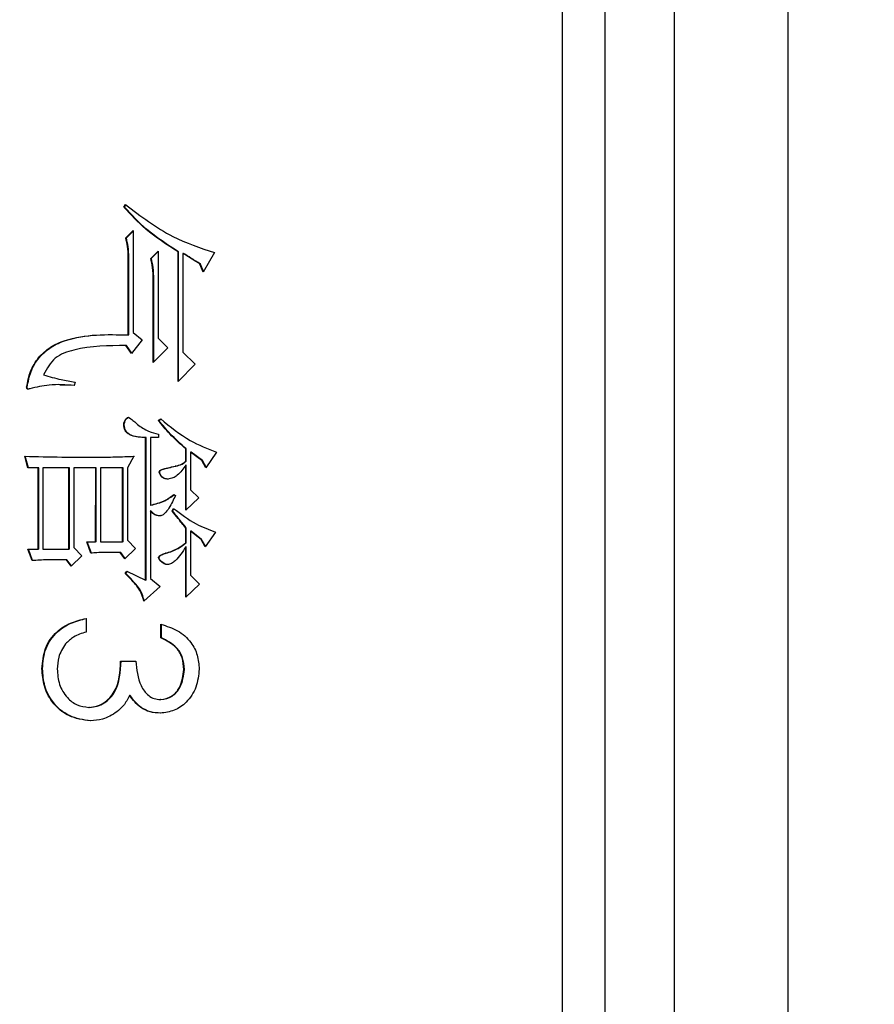
# Model space of a CAD drawing. Units: inches. Extents: x 301 to 12199, y 96 to 4480.
# Drawn here: x 7803 to 7823, y 2734 to 2756 of the extents above; entities that cross this region are included whole.
import ezdxf

# ---------------------------------------------------------------- set-up
doc = ezdxf.new("R2010")
doc.units = ezdxf.units.IN
doc.header["$MEASUREMENT"] = 0
doc.layers.add('粗实线', color=7, linetype='Continuous', lineweight=25)
doc.dimstyles.new('ISO-25', dxfattribs={"dimtxt": 2.5, "dimasz": 2.5, "dimexe": 1.25, "dimexo": 0.625, "dimtad": 1, "dimtxsty": 'Standard', "dimcen": 2.5, "dimadec": 0, "dimazin": 0, "dimtfac": 1, "dimtmove": 0, "dimatfit": 3, "dimfxl": 1, "dimarcsym": 0})

# ---------------------------------------------------------------- blocks, each defined once
blk = doc.blocks.new('*D475')
at = {"color": 0, "lineweight": -2}
for p, q in [((7538.172, 2743.602), (7538.172, 2937.233)), ((8088.172, 2743.602), (8088.172, 2937.233)), ((7558.172, 2935.983), (8068.172, 2935.983))]:
    blk.add_line(p, q, dxfattribs=at)
at = {"color": 0}
for points in [[(7558.172, 2939.316), (7558.172, 2932.65), (7538.172, 2935.983)], [(8068.172, 2932.65), (8068.172, 2939.316), (8088.172, 2935.983)]]:
    blk.add_solid(points, dxfattribs=at)
at = {"layer": 'Defpoints', "color": 0}
for p in [(8088.172, 2935.983), (7538.172, 2742.977), (8088.172, 2742.977)]:
    blk.add_point(p, dxfattribs=at)
at = {"color": 0, "insert": (7813.452, 2946.608), "char_height": 2.5, "attachment_point": 5}
blk.add_mtext('\\H8x;550', dxfattribs=at)

msp = doc.modelspace()

# ---------------------------------------------------------------- linework, layer by layer
at = {"layer": '粗实线'}
for p, q in [((7820.536474, 2784.18654), (7820.536223, 2701.766376)), ((7816.286864, 2705.914794), (7816.28709, 2780.038148)), ((7817.893059, 2780.038143), (7817.892833, 2705.914789)), ((7815.296839, 2711.902538), (7815.297028, 2774.050411)), ((7805.112671, 2752.09591), (7805.15025, 2752.152701)), ((7805.124858, 2752.09591), (7805.112671, 2752.09591)), ((7805.124858, 2752.09591), (7805.158684, 2752.147029)), ((7805.157207, 2751.376559), (7805.32631, 2751.546931)), ((7805.169394, 2751.376559), (7805.32631, 2751.534653)), ((7805.32631, 2751.546931), (7805.326303, 2749.180645)), ((7805.169394, 2751.376559), (7805.157207, 2751.376559)), ((7805.73619, 2750.9033), (7805.905294, 2751.073672)), ((7805.748377, 2750.9033), (7805.905294, 2751.061394)), ((7805.905294, 2751.073672), (7805.905287, 2749.048132)), ((7806.371534, 2748.044825), (7806.371544, 2751.054741)), ((7806.383731, 2751.054741), (7806.371544, 2751.054741)), ((7806.383721, 2748.057103), (7806.383731, 2751.054741)), ((7806.484279, 2751.01688), (7806.484272, 2748.726315)), ((7806.496466, 2751.01688), (7806.484279, 2751.01688)), ((7807.217753, 2751.035808), (7806.954703, 2750.581482)), ((7805.213567, 2749.123855), (7805.213573, 2750.922232)), ((7805.22576, 2750.922232), (7805.213573, 2750.922232)), ((7805.225754, 2749.123855), (7805.22576, 2750.922232)), ((7805.748377, 2750.9033), (7805.73619, 2750.9033)), ((7806.954703, 2750.581482), (7806.879547, 2750.770785)), ((7806.891734, 2750.770785), (7806.879547, 2750.770785)), ((7806.961932, 2750.593968), (7806.891734, 2750.770785)), ((7805.792551, 2748.480223), (7805.792556, 2750.411113)), ((7805.804743, 2750.411113), (7805.792556, 2750.411113)), ((7805.804738, 2748.492502), (7805.804743, 2750.411113)), ((7805.225754, 2749.123855), (7805.213567, 2749.123855)), ((7805.326303, 2749.180645), (7805.532983, 2749.010272)), ((7805.288723, 2748.688458), (7805.157895, 2748.877761)), ((7805.170082, 2748.877761), (7805.157895, 2748.877761)), ((7805.295101, 2748.696862), (7805.170082, 2748.877761)), ((7805.532983, 2749.010272), (7805.288723, 2748.688458)), ((7805.905287, 2749.048132), (7806.130757, 2748.820967)), ((7806.130757, 2748.820967), (7805.792551, 2748.480223)), ((7806.484272, 2748.726315), (7806.766109, 2748.44236)), ((7806.766109, 2748.44236), (7806.371534, 2748.044825)), ((7803.633852, 2747.96249), (7803.618619, 2747.96249)), ((7803.971051, 2747.950181), (7803.632223, 2747.955218)), ((7803.977653, 2748.025902), (7803.958864, 2747.950181)), ((7802.865272, 2747.912324), (7802.853085, 2747.912324)), ((7805.119276, 2747.041523), (7805.107089, 2747.041523)), ((7805.219824, 2747.211896), (7805.276192, 2747.174035)), ((7805.910849, 2747.136172), (7805.967216, 2747.174033)), ((7805.923036, 2747.136172), (7805.910849, 2747.136172)), ((7805.923036, 2747.136172), (7805.973047, 2747.169764)), ((7805.915023, 2746.814357), (7805.915023, 2746.738636)), ((7805.614386, 2743.425837), (7805.614396, 2746.738637)), ((7805.626583, 2746.738637), (7805.614396, 2746.738637)), ((7805.626573, 2743.425837), (7805.626583, 2746.738637)), ((7805.727131, 2746.738637), (7805.727126, 2745.167423)), ((7805.915023, 2746.738636), (7805.727131, 2746.738637)), ((7806.549678, 2746.189656), (7806.549679, 2746.47361)), ((7806.561866, 2746.47361), (7806.549679, 2746.47361)), ((7806.561865, 2746.189656), (7806.561866, 2746.47361)), ((7806.662414, 2746.397889), (7806.662411, 2745.527096)), ((7806.924766, 2746.208585), (7806.662414, 2746.397889)), ((7806.674601, 2746.397889), (7806.662414, 2746.397889)), ((7806.936953, 2746.208585), (7806.674601, 2746.397889)), ((7807.262276, 2746.397887), (7807.018711, 2746.038212)), ((7802.881611, 2746.038225), (7802.808543, 2746.303249)), ((7802.893798, 2746.038225), (7802.82073, 2746.303249)), ((7804.123959, 2746.284216), (7804.139192, 2746.284216)), ((7804.389546, 2746.284197), (7804.40478, 2746.284197)), ((7805.342995, 2746.303241), (7805.192681, 2746.038218)), ((7806.561865, 2746.189656), (7806.549678, 2746.189656)), ((7807.018711, 2746.038212), (7806.924766, 2746.208585)), ((7806.936953, 2746.208585), (7806.924766, 2746.208585)), ((7807.025429, 2746.048132), (7806.936953, 2746.208585)), ((7803.120303, 2746.038224), (7802.881611, 2746.038225)), ((7803.120298, 2744.145195), (7803.120303, 2746.038224)), ((7803.13249, 2746.038224), (7803.120303, 2746.038224)), ((7803.132485, 2744.145195), (7803.13249, 2746.038224)), ((7803.233039, 2746.038224), (7803.233033, 2744.145195)), ((7803.832901, 2746.038222), (7803.233039, 2746.038224)), ((7803.832895, 2744.145193), (7803.832901, 2746.038222)), ((7803.845088, 2746.038222), (7803.832901, 2746.038222)), ((7803.845082, 2744.145193), (7803.845088, 2746.038222)), ((7803.945636, 2746.038222), (7803.94563, 2744.183053)), ((7804.456423, 2746.03822), (7803.945636, 2746.038222)), ((7804.456418, 2744.315564), (7804.456423, 2746.03822)), ((7804.46861, 2746.03822), (7804.456423, 2746.03822)), ((7804.468605, 2744.315564), (7804.46861, 2746.03822)), ((7804.569158, 2746.03822), (7804.569153, 2744.315563)), ((7805.079946, 2746.038218), (7804.569158, 2746.03822)), ((7805.079941, 2744.315562), (7805.079946, 2746.038218)), ((7805.092133, 2746.038218), (7805.079946, 2746.038218)), ((7805.092128, 2744.315562), (7805.092133, 2746.038218)), ((7805.192681, 2746.038218), (7805.192676, 2744.353422)), ((7806.317605, 2746.076075), (7806.305418, 2746.076075)), ((7806.549675, 2745.053839), (7806.549678, 2746.095005)), ((7806.561865, 2746.095005), (7806.549678, 2746.095005)), ((7806.561862, 2745.06535), (7806.561865, 2746.095005)), ((7806.662411, 2745.527096), (7806.850302, 2745.337792)), ((7806.272013, 2745.413515), (7806.309592, 2745.394585)), ((7806.850302, 2745.337792), (7806.549675, 2745.053839)), ((7805.727126, 2745.034911), (7805.727121, 2743.463697)), ((7805.739313, 2745.167423), (7805.727126, 2745.167423)), ((7805.739313, 2745.034911), (7805.727126, 2745.034911)), ((7806.230258, 2745.034909), (7806.267837, 2745.0917)), ((7806.242445, 2745.034909), (7806.230258, 2745.034909)), ((7806.242445, 2745.034909), (7806.27622, 2745.085952)), ((7806.549672, 2744.296627), (7806.549673, 2744.637372)), ((7806.56186, 2744.637372), (7806.549673, 2744.637372)), ((7806.561859, 2744.296627), (7806.56186, 2744.637372)), ((7806.662408, 2744.561651), (7806.662405, 2743.539415)), ((7806.905971, 2744.372347), (7806.662408, 2744.561651)), ((7806.674595, 2744.561651), (7806.662408, 2744.561651)), ((7806.918158, 2744.372347), (7806.674595, 2744.561651)), ((7807.243481, 2744.542719), (7806.999917, 2744.201974)), ((7804.249737, 2744.315564), (7804.456418, 2744.315564)), ((7804.343682, 2744.05054), (7804.249737, 2744.315564)), ((7804.355869, 2744.05054), (7804.261924, 2744.315564)), ((7804.468605, 2744.315564), (7804.456418, 2744.315564)), ((7804.569153, 2744.315563), (7805.079941, 2744.315562)), ((7805.092128, 2744.315562), (7805.079941, 2744.315562)), ((7805.192676, 2744.353422), (7805.380567, 2744.164119)), ((7806.561859, 2744.296627), (7806.549672, 2744.296627)), ((7806.999917, 2744.201974), (7806.905971, 2744.372347)), ((7806.918158, 2744.372347), (7806.905971, 2744.372347)), ((7807.006796, 2744.211599), (7806.918158, 2744.372347)), ((7802.883693, 2744.145196), (7803.120298, 2744.145195)), ((7802.978334, 2743.880172), (7802.883693, 2744.145196)), ((7802.990521, 2743.880172), (7802.89588, 2744.145196)), ((7803.132485, 2744.145195), (7803.120298, 2744.145195)), ((7803.233033, 2744.145195), (7803.832895, 2744.145193)), ((7803.845082, 2744.145193), (7803.832895, 2744.145193)), ((7803.94563, 2744.183053), (7804.133521, 2743.99375)), ((7805.027052, 2744.069468), (7804.658923, 2744.069469)), ((7805.137699, 2743.918026), (7805.027052, 2744.069468)), ((7805.039239, 2744.069468), (7805.027052, 2744.069468)), ((7805.144701, 2743.925121), (7805.039239, 2744.069468)), ((7805.380567, 2744.164119), (7805.137699, 2743.918026)), ((7806.549668, 2743.028298), (7806.549672, 2744.201976)), ((7806.561859, 2744.201976), (7806.549672, 2744.201976)), ((7806.561855, 2743.039854), (7806.561859, 2744.201976)), ((7803.444919, 2743.899306), (7803.429685, 2743.899306)), ((7803.888565, 2743.747657), (7803.775135, 2743.8991)), ((7803.787322, 2743.8991), (7803.775135, 2743.8991)), ((7803.895519, 2743.754643), (7803.787322, 2743.8991)), ((7804.133521, 2743.99375), (7803.888565, 2743.747657)), ((7806.092129, 2744.050535), (7806.079942, 2744.050535)), ((7805.144657, 2743.57728), (7805.182235, 2743.634071)), ((7805.156844, 2743.57728), (7805.191476, 2743.629619)), ((7805.182235, 2743.634071), (7805.614386, 2743.425837)), ((7805.156844, 2743.57728), (7805.144657, 2743.57728)), ((7805.626573, 2743.425837), (7805.614386, 2743.425837)), ((7805.727121, 2743.463697), (7805.952591, 2743.274393)), ((7806.662405, 2743.539415), (7806.869086, 2743.331181)), ((7805.952591, 2743.274393), (7805.576806, 2742.933649)), ((7806.869086, 2743.331181), (7806.549668, 2743.028298)), ((7804.233726, 2742.534014), (7804.233725, 2742.219911)), ((7805.97068, 2742.085291), (7805.970681, 2742.399393)), ((7805.982867, 2742.085291), (7805.982868, 2742.399393)), ((7805.982867, 2742.085291), (7805.97068, 2742.085291)), ((7803.221551, 2741.366649), (7803.209364, 2741.366649)), ((7805.035395, 2741.546832), (7805.391693, 2741.546831)), ((7806.517313, 2741.353318), (7806.505126, 2741.353318)), ((7805.256348, 2740.744047), (7805.244161, 2740.744047)), ((7805.972424, 2740.649393), (7805.960238, 2740.649393)), ((7804.312713, 2740.469911), (7804.300526, 2740.469911))]:
    msp.add_line(p, q, dxfattribs=at)
for points, knots in [([(7806.371544, 2751.054741), (7806.112044, 2751.219645), (7805.648653, 2751.514116), (7805.276443, 2751.91814), (7805.112671, 2752.09591)], [0, 0, 0, 0, 0.56000083, 1, 1, 1, 1]), ([(7806.383731, 2751.054741), (7806.124231, 2751.219645), (7805.66084, 2751.514116), (7805.28863, 2751.91814), (7805.124858, 2752.09591)], [0, 0, 0, 0, 0.56000083, 1, 1, 1, 1]), ([(7805.15025, 2752.152701), (7805.504144, 2751.882224), (7806.136207, 2751.399143), (7806.887229, 2751.146844), (7807.217753, 2751.035808)], [0, 0, 0, 0, 0.559901991, 1, 1, 1, 1]), ([(7805.213573, 2750.922232), (7805.21127, 2751.008136), (7805.207158, 2751.161549), (7805.172471, 2751.310856), (7805.157207, 2751.376559)], [0, 0, 0, 0, 0.559948454, 1, 1, 1, 1]), ([(7805.22576, 2750.922232), (7805.223457, 2751.008136), (7805.219345, 2751.161548), (7805.184658, 2751.310856), (7805.169394, 2751.376559)], [0, 0, 0, 0, 0.559948454, 1, 1, 1, 1]), ([(7806.879547, 2750.770785), (7806.805676, 2750.816581), (7806.673765, 2750.89836), (7806.542177, 2750.980666), (7806.484279, 2751.01688)], [0, 0, 0, 0, 0.560004057, 1, 1, 1, 1]), ([(7806.891734, 2750.770785), (7806.817863, 2750.816581), (7806.685952, 2750.89836), (7806.554364, 2750.980666), (7806.496466, 2751.01688)], [0, 0, 0, 0, 0.560004057, 1, 1, 1, 1]), ([(7805.792556, 2750.411113), (7805.792031, 2750.504276), (7805.791092, 2750.670581), (7805.752961, 2750.832214), (7805.73619, 2750.9033)], [0, 0, 0, 0, 0.56019549, 1, 1, 1, 1]), ([(7805.804743, 2750.411113), (7805.804218, 2750.504276), (7805.803279, 2750.670581), (7805.765148, 2750.832214), (7805.748377, 2750.9033)], [0, 0, 0, 0, 0.56019549, 1, 1, 1, 1]), ([(7802.853085, 2747.912324), (7802.876523, 2748.034872), (7802.923315, 2748.279536), (7803.116541, 2748.605539), (7803.398018, 2748.854868), (7804.085549, 2749.150974), (7804.712312, 2749.135906), (7805.213567, 2749.123855)], [0, 0, 0, 0, 0.12518976, 0.249937739, 0.374991507, 0.500148188, 1, 1, 1, 1]), ([(7802.865272, 2747.912324), (7802.88871, 2748.034872), (7802.935502, 2748.279536), (7803.128728, 2748.605539), (7803.410205, 2748.854868), (7804.097736, 2749.150974), (7804.724499, 2749.135906), (7805.225754, 2749.123855)], [0, 0, 0, 0, 0.12518976, 0.249937739, 0.374991507, 0.500148188, 1, 1, 1, 1]), ([(7805.157895, 2748.877761), (7804.757172, 2748.873933), (7804.199731, 2748.868607), (7803.47885, 2748.630208), (7803.324115, 2748.340651), (7803.246963, 2748.196277)], [0, 0, 0, 0, 0.561798402, 0.781510533, 1, 1, 1, 1]), ([(7803.246963, 2748.196277), (7803.381603, 2748.156951), (7803.622137, 2748.086695), (7803.868981, 2748.044485), (7803.977653, 2748.025902)], [0, 0, 0, 0, 0.559752065, 1, 1, 1, 1]), ([(7803.958864, 2747.950181), (7803.763557, 2747.964001), (7803.415794, 2747.988609), (7803.076837, 2747.909252), (7802.928242, 2747.874463)], [0, 0, 0, 0, 0.561608274, 1, 1, 1, 1]), ([(7802.928242, 2747.874463), (7802.918806, 2747.869952), (7802.90556, 2747.863619), (7802.886968, 2747.861341), (7802.873879, 2747.863103), (7802.862806, 2747.871707), (7802.853773, 2747.888543), (7802.85336, 2747.902839), (7802.853085, 2747.912324)], [0, 0, 0, 0, 0.278286647, 0.390670553, 0.500846276, 0.624421217, 0.750817821, 1, 1, 1, 1]), ([(7802.899459, 2747.861924), (7802.899317, 2747.861908), (7802.895108, 2747.861431), (7802.886036, 2747.863338), (7802.875001, 2747.871641), (7802.865955, 2747.88858), (7802.865545, 2747.902853), (7802.865272, 2747.912324)], [0, 0, 0, 0, 0.006254781, 0.185938528, 0.387474835, 0.593612946, 1, 1, 1, 1]), ([(7805.107089, 2747.041523), (7805.116055, 2747.081248), (7805.128581, 2747.136743), (7805.173644, 2747.197233), (7805.204513, 2747.207034), (7805.219824, 2747.211896)], [0, 0, 0, 0, 0.5593769726, 0.7814491624, 1, 1, 1, 1]), ([(7805.614396, 2746.738637), (7805.502078, 2746.743395), (7805.361718, 2746.749341), (7805.210969, 2746.82196), (7805.148443, 2746.87953), (7805.11538, 2746.958405), (7805.109858, 2747.013769), (7805.107089, 2747.041523)], [0, 0, 0, 0, 0.500221112, 0.625112784, 0.750242548, 0.874793792, 1, 1, 1, 1]), ([(7805.119276, 2747.041523), (7805.128242, 2747.081248), (7805.140768, 2747.136743), (7805.185831, 2747.197233), (7805.2167, 2747.207034), (7805.232011, 2747.211896)], [0, 0, 0, 0, 0.559376973, 0.781449162, 1, 1, 1, 1]), ([(7805.626583, 2746.738637), (7805.514265, 2746.743395), (7805.373905, 2746.749341), (7805.223156, 2746.82196), (7805.16063, 2746.87953), (7805.127567, 2746.958405), (7805.122044, 2747.013769), (7805.119276, 2747.041523)], [0, 0, 0, 0, 0.500221112, 0.625112784, 0.750242548, 0.874793792, 1, 1, 1, 1]), ([(7805.276192, 2747.174035), (7805.305657, 2747.150921), (7805.358289, 2747.109633), (7805.405655, 2747.06234), (7805.426505, 2747.041522)], [0, 0, 0, 0, 0.5598194292, 1, 1, 1, 1]), ([(7805.426505, 2747.041522), (7805.51072, 2746.984048), (7805.661532, 2746.881122), (7805.837373, 2746.834809), (7805.915023, 2746.814357)], [0, 0, 0, 0, 0.558409573, 1, 1, 1, 1]), ([(7806.549679, 2746.47361), (7806.421941, 2746.589013), (7806.193779, 2746.795142), (7805.99732, 2747.031945), (7805.910849, 2747.136172)], [0, 0, 0, 0, 0.559854655, 1, 1, 1, 1]), ([(7806.561866, 2746.47361), (7806.434128, 2746.589013), (7806.205966, 2746.795142), (7806.009506, 2747.031945), (7805.923036, 2747.136172)], [0, 0, 0, 0, 0.559854655, 1, 1, 1, 1]), ([(7805.967216, 2747.174033), (7806.187649, 2746.992238), (7806.58144, 2746.667472), (7807.054167, 2746.48029), (7807.262276, 2746.397887)], [0, 0, 0, 0, 0.559768825, 1, 1, 1, 1]), ([(7802.808543, 2746.303249), (7803.095769, 2746.296724), (7803.568848, 2746.285976), (7804.227919, 2746.284117), (7804.785645, 2746.283655), (7805.157218, 2746.296713), (7805.342995, 2746.303241)], [0, 0, 0, 0, 0.340005536, 0.560011356, 0.780016797, 1, 1, 1, 1]), ([(7804.137672, 2746.284824), (7804.171821, 2746.284518), (7804.215701, 2746.284125), (7804.259581, 2746.284386), (7804.269312, 2746.284443)], [0, 0, 0, 0, 0.778225844, 1, 1, 1, 1]), ([(7804.403252, 2746.28509), (7804.534776, 2746.285064), (7804.852189, 2746.284999), (7805.169407, 2746.296504), (7805.355182, 2746.303241)], [0, 0, 0, 0, 0.414363854, 1, 1, 1, 1]), ([(7806.305418, 2746.076075), (7806.355336, 2746.088393), (7806.444355, 2746.110359), (7806.517534, 2746.165455), (7806.549678, 2746.189656)], [0, 0, 0, 0, 0.560753491, 1, 1, 1, 1]), ([(7806.317605, 2746.076075), (7806.367523, 2746.088393), (7806.456542, 2746.110359), (7806.529721, 2746.165455), (7806.561865, 2746.189656)], [0, 0, 0, 0, 0.560753491, 1, 1, 1, 1]), ([(7806.136315, 2745.773191), (7806.107273, 2745.776128), (7806.049344, 2745.781987), (7805.978218, 2745.827314), (7805.948062, 2745.882398), (7805.931773, 2745.923428), (7805.935275, 2745.958906), (7805.959588, 2745.985093), (7805.996884, 2746.003019), (7806.057032, 2746.018049), (7806.161772, 2746.043197), (7806.249305, 2746.063232), (7806.305418, 2746.076075)], [0, 0, 0, 0, 0.124889928, 0.249116558, 0.342659688, 0.390115163, 0.436453, 0.485965364, 0.53557257, 0.613348072, 0.75213185, 1, 1, 1, 1]), ([(7806.148502, 2745.773191), (7806.11946, 2745.776128), (7806.061531, 2745.781987), (7805.990405, 2745.827314), (7805.960249, 2745.882398), (7805.94396, 2745.923428), (7805.947462, 2745.958906), (7805.971775, 2745.985093), (7806.009071, 2746.003019), (7806.069219, 2746.018049), (7806.173959, 2746.043197), (7806.261491, 2746.063232), (7806.317605, 2746.076075)], [0, 0, 0, 0, 0.124889928, 0.249116558, 0.342659688, 0.390115163, 0.436453, 0.485965364, 0.53557257, 0.613348072, 0.75213185, 1, 1, 1, 1]), ([(7806.549678, 2746.095005), (7806.49011, 2746.012052), (7806.407166, 2745.896544), (7806.254091, 2745.793693), (7806.175516, 2745.780015), (7806.136315, 2745.773191)], [0, 0, 0, 0, 0.560802986, 0.780887083, 1, 1, 1, 1]), ([(7805.727126, 2745.167423), (7805.837408, 2745.194578), (7806.034547, 2745.243121), (7806.199386, 2745.361401), (7806.272013, 2745.413515)], [0, 0, 0, 0, 0.559406835, 1, 1, 1, 1]), ([(7806.309592, 2745.394585), (7806.263616, 2745.294559), (7806.194676, 2745.144572), (7806.082868, 2744.988213), (7805.992049, 2744.920045), (7805.898005, 2744.919681), (7805.799169, 2744.950131), (7805.751114, 2745.006682), (7805.727126, 2745.034911)], [0, 0, 0, 0, 0.3757181071, 0.5633818234, 0.6569257808, 0.750345829, 0.8753760278, 1, 1, 1, 1]), ([(7805.739313, 2745.167423), (7805.849595, 2745.194578), (7806.046734, 2745.243121), (7806.211573, 2745.361401), (7806.2842, 2745.413515)], [0, 0, 0, 0, 0.559406835, 1, 1, 1, 1]), ([(7805.951627, 2744.92531), (7805.941176, 2744.924259), (7805.894528, 2744.91957), (7805.811055, 2744.951972), (7805.763201, 2745.007294), (7805.739313, 2745.034911)], [0, 0, 0, 0, 0.12633087, 0.563876234, 1, 1, 1, 1]), ([(7806.549673, 2744.637372), (7806.48977, 2744.711352), (7806.382801, 2744.843458), (7806.276869, 2744.97641), (7806.230258, 2745.034909)], [0, 0, 0, 0, 0.559999677, 1, 1, 1, 1]), ([(7806.56186, 2744.637372), (7806.501957, 2744.711352), (7806.394988, 2744.843458), (7806.289056, 2744.97641), (7806.242445, 2745.034909)], [0, 0, 0, 0, 0.559999677, 1, 1, 1, 1]), ([(7806.267837, 2745.0917), (7806.435514, 2744.962477), (7806.73498, 2744.731688), (7807.088086, 2744.600467), (7807.243481, 2744.542719)], [0, 0, 0, 0, 0.559919984, 1, 1, 1, 1]), ([(7806.079942, 2744.050535), (7806.175375, 2744.081832), (7806.345886, 2744.137751), (7806.487373, 2744.248057), (7806.549672, 2744.296627)], [0, 0, 0, 0, 0.559683542, 1, 1, 1, 1]), ([(7806.092129, 2744.050535), (7806.187562, 2744.081832), (7806.358073, 2744.137751), (7806.49956, 2744.248057), (7806.561859, 2744.296627)], [0, 0, 0, 0, 0.559683542, 1, 1, 1, 1]), ([(7804.658923, 2744.069469), (7804.599922, 2744.06849), (7804.494556, 2744.066741), (7804.389786, 2744.055491), (7804.343682, 2744.05054)], [0, 0, 0, 0, 0.559957048, 1, 1, 1, 1]), ([(7806.549672, 2744.201976), (7806.476359, 2744.084601), (7806.384697, 2743.937849), (7806.224072, 2743.809907), (7806.122186, 2743.776746), (7806.021603, 2743.812903), (7805.960726, 2743.865539), (7805.9264, 2743.910507), (7805.914274, 2743.941221), (7805.922634, 2743.970069), (7805.946019, 2743.995671), (7805.998345, 2744.025841), (7806.047304, 2744.040658), (7806.079942, 2744.050535)], [0, 0, 0, 0, 0.375311836, 0.469245903, 0.562662788, 0.656031116, 0.749641731, 0.780988645, 0.812140925, 0.835539921, 0.859039419, 0.906030693, 1, 1, 1, 1]), ([(7803.775135, 2743.8991), (7803.626212, 2743.901279), (7803.360341, 2743.905169), (7803.095034, 2743.887808), (7802.978334, 2743.880172)], [0, 0, 0, 0, 0.5601303267, 1, 1, 1, 1]), ([(7806.136384, 2743.788782), (7806.135774, 2743.788613), (7806.102554, 2743.779394), (7806.033282, 2743.817275), (7805.972954, 2743.865188), (7805.938581, 2743.910558), (7805.926462, 2743.941211), (7805.93482, 2743.970071), (7805.958206, 2743.995669), (7806.010531, 2744.025842), (7806.059491, 2744.040658), (7806.092129, 2744.050535)], [0, 0, 0, 0, 0.0039793871, 0.2166225747, 0.4298175651, 0.501209093, 0.5721573513, 0.6254477688, 0.678967074, 0.7859881026, 1, 1, 1, 1]), ([(7805.576806, 2742.933649), (7805.552551, 2743.020876), (7805.512611, 2743.164507), (7805.385233, 2743.328193), (7805.265771, 2743.453128), (7805.185028, 2743.535896), (7805.144657, 2743.57728)], [0, 0, 0, 0, 0.3397856122, 0.5595074987, 0.7797514816, 1, 1, 1, 1]), ([(7805.588993, 2742.933649), (7805.564738, 2743.020876), (7805.524798, 2743.164507), (7805.39742, 2743.328193), (7805.277958, 2743.453128), (7805.197215, 2743.535896), (7805.156844, 2743.57728)], [0, 0, 0, 0, 0.339785612, 0.559507499, 0.779751482, 1, 1, 1, 1]), ([(7803.209364, 2741.366649), (7803.223127, 2741.527311), (7803.250617, 2741.848208), (7803.517976, 2742.226748), (7803.868799, 2742.446962), (7804.111997, 2742.504976), (7804.233726, 2742.534014)], [0, 0, 0, 0, 0.279876403, 0.55901067, 0.77926987, 1, 1, 1, 1]), ([(7803.221551, 2741.366649), (7803.235314, 2741.527311), (7803.262804, 2741.848208), (7803.530163, 2742.226748), (7803.880986, 2742.446962), (7804.124184, 2742.504976), (7804.245913, 2742.534014)], [0, 0, 0, 0, 0.279876403, 0.55901067, 0.77926987, 1, 1, 1, 1]), ([(7805.970681, 2742.399393), (7806.104281, 2742.359065), (7806.371054, 2742.278537), (7806.666352, 2742.011076), (7806.835921, 2741.687483), (7806.852921, 2741.467541), (7806.861425, 2741.357524)], [0, 0, 0, 0, 0.28028774, 0.559679679, 0.779746545, 1, 1, 1, 1]), ([(7804.233725, 2742.219911), (7804.132726, 2742.18787), (7803.952595, 2742.130725), (7803.814307, 2742.002225), (7803.753556, 2741.945774)], [0, 0, 0, 0, 0.560694434, 1, 1, 1, 1]), ([(7806.505126, 2741.353318), (7806.497973, 2741.444337), (7806.483687, 2741.6261), (7806.30971, 2741.915256), (7806.099275, 2742.020796), (7805.97068, 2742.085291)], [0, 0, 0, 0, 0.280621696, 0.560395012, 1, 1, 1, 1]), ([(7806.517313, 2741.353318), (7806.51016, 2741.444337), (7806.495874, 2741.6261), (7806.321897, 2741.915256), (7806.111462, 2742.020796), (7805.982867, 2742.085291)], [0, 0, 0, 0, 0.280621696, 0.560395012, 1, 1, 1, 1]), ([(7803.753556, 2741.945774), (7803.690993, 2741.84524), (7803.579013, 2741.665298), (7803.56975, 2741.454198), (7803.565662, 2741.361039)], [0, 0, 0, 0, 0.558702349, 1, 1, 1, 1]), ([(7804.330448, 2740.155809), (7804.159843, 2740.180781), (7803.818564, 2740.230737), (7803.4443, 2740.559836), (7803.239948, 2740.959817), (7803.219562, 2741.230994), (7803.209364, 2741.366649)], [0, 0, 0, 0, 0.2793455464, 0.5588022095, 0.7792914618, 1, 1, 1, 1]), ([(7804.342635, 2740.155809), (7804.17203, 2740.180781), (7803.830751, 2740.230737), (7803.456487, 2740.559836), (7803.252135, 2740.959817), (7803.231749, 2741.230993), (7803.221551, 2741.366649)], [0, 0, 0, 0, 0.279345546, 0.558802209, 0.779291462, 1, 1, 1, 1]), ([(7803.565662, 2741.361039), (7803.57379, 2741.239706), (7803.590014, 2740.997488), (7803.769416, 2740.703516), (7804.01761, 2740.505278), (7804.206288, 2740.481692), (7804.300526, 2740.469911)], [0, 0, 0, 0, 0.280588978, 0.560140573, 0.780307791, 1, 1, 1, 1]), ([(7804.300526, 2740.469911), (7804.361095, 2740.475029), (7804.482255, 2740.485267), (7804.701643, 2740.593806), (7805.001005, 2740.919728), (7805.021636, 2741.295942), (7805.035395, 2741.546832)], [0, 0, 0, 0, 0.1255717492, 0.2511851282, 0.5006306741, 1, 1, 1, 1]), ([(7804.312713, 2740.469911), (7804.373282, 2740.475029), (7804.494442, 2740.485267), (7804.713829, 2740.593806), (7805.013192, 2740.919728), (7805.033823, 2741.295942), (7805.047582, 2741.546832)], [0, 0, 0, 0, 0.125571749, 0.251185128, 0.500630674, 1, 1, 1, 1]), ([(7805.391693, 2741.546831), (7805.409888, 2741.349164), (7805.437177, 2741.052698), (7805.640727, 2740.762509), (7805.813756, 2740.663525), (7805.911421, 2740.654103), (7805.960238, 2740.649393)], [0, 0, 0, 0, 0.499382957, 0.748984777, 0.874532859, 1, 1, 1, 1]), ([(7806.861425, 2741.357524), (7806.846323, 2741.215815), (7806.816137, 2740.932551), (7806.592942, 2740.593562), (7806.28997, 2740.378296), (7806.069165, 2740.349619), (7805.958845, 2740.335291)], [0, 0, 0, 0, 0.280084961, 0.559868332, 0.780099154, 1, 1, 1, 1]), ([(7805.960238, 2740.649393), (7806.051177, 2740.667124), (7806.233788, 2740.702727), (7806.458637, 2740.970735), (7806.48751, 2741.208343), (7806.505126, 2741.353318)], [0, 0, 0, 0, 0.278885677, 0.560017961, 1, 1, 1, 1]), ([(7805.972424, 2740.649393), (7806.063364, 2740.667123), (7806.245975, 2740.702727), (7806.470824, 2740.970735), (7806.499697, 2741.208343), (7806.517313, 2741.353318)], [0, 0, 0, 0, 0.278885677, 0.560017961, 1, 1, 1, 1]), ([(7805.244161, 2740.744047), (7805.201727, 2740.66271), (7805.12593, 2740.517425), (7805.002179, 2740.411406), (7804.947708, 2740.364741)], [0, 0, 0, 0, 0.5598378232, 1, 1, 1, 1]), ([(7805.958845, 2740.335291), (7805.87858, 2740.340983), (7805.718115, 2740.352362), (7805.451511, 2740.478463), (7805.322758, 2740.643377), (7805.244161, 2740.744047)], [0, 0, 0, 0, 0.280508211, 0.560792317, 1, 1, 1, 1]), ([(7805.971032, 2740.335291), (7805.890767, 2740.340983), (7805.730302, 2740.352362), (7805.463698, 2740.478463), (7805.334945, 2740.643377), (7805.256348, 2740.744047)], [0, 0, 0, 0, 0.280508211, 0.560792317, 1, 1, 1, 1]), ([(7804.947708, 2740.364741), (7804.841309, 2740.297837), (7804.651126, 2740.178251), (7804.428517, 2740.162672), (7804.330448, 2740.155809)], [0, 0, 0, 0, 0.559459613, 1, 1, 1, 1])]:
    msp.add_open_spline(points, degree=3, knots=knots, dxfattribs=at)

# ---------------------------------------------------------------- dimensions: what is measured, and where the dimension line sits
dim = msp.add_linear_dim(base=(8088.171687, 2935.982987), p1=(7538.171687, 2742.977133), p2=(8088.171687, 2742.977133), text='\\H8x;550', dimstyle='ISO-25', override={"dimasz": 20, "dimtxsty": 'Standard'})
dim.commit()
dim.dimension.update_dxf_attribs({"geometry": '*D475', "text_midpoint": (7813.452002, 2935.982987), "dimtype": 160})

doc.saveas('drawing.dxf')
